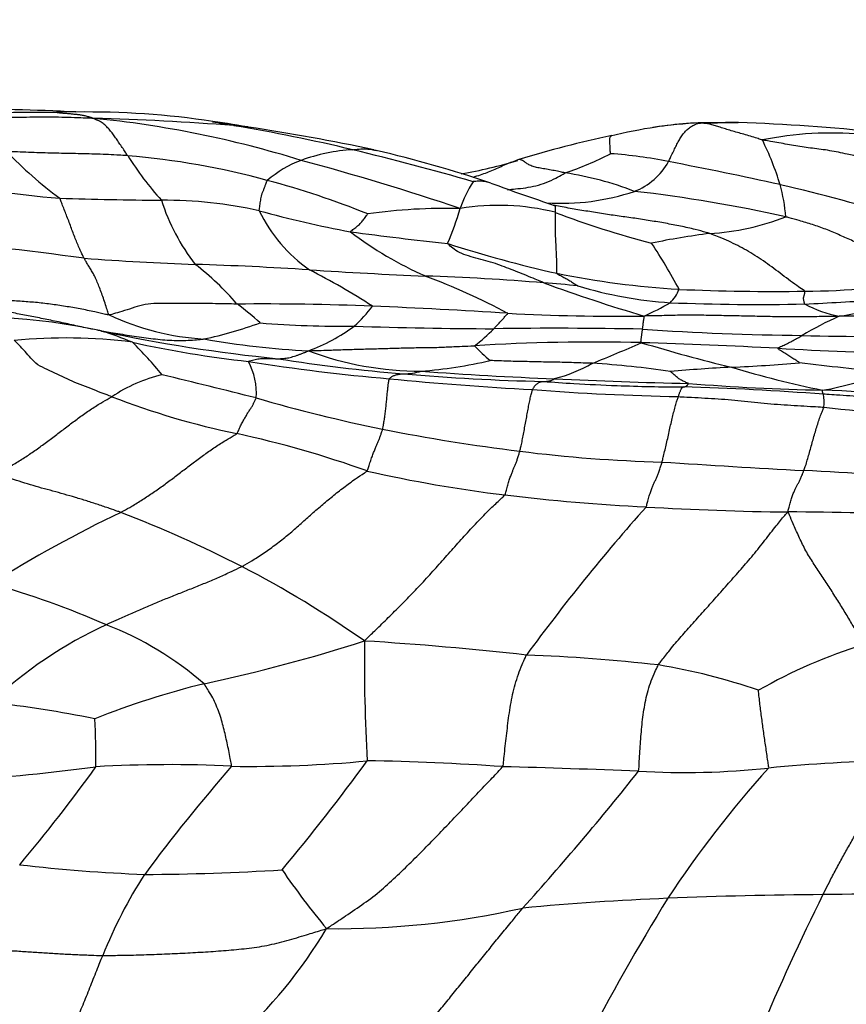
# Model space of a CAD drawing. Units: millimetres. Extents: x 0 to 835, y 0 to 1165.
# Drawn here: x 495 to 505, y 578 to 591 of the extents above; entities that cross this region are included whole.
import ezdxf
from ezdxf import colors
from ezdxf.entities.mleader import LeaderData, LeaderLine
from ezdxf.math import Vec2, Vec3

# ---------------------------------------------------------------- set-up
doc = ezdxf.new("R2010")
doc.units = ezdxf.units.MM
doc.layers.add('DV5_Défaut', color=7, linetype='Continuous')
doc.layers.add('Défaut', color=7, linetype='Continuous')

# ---------------------------------------------------------------- blocks, each defined once
blk = doc.blocks.new('_DOT')
at = {"color": 0}
blk.add_line((0, 0), (-1, 0), dxfattribs=at)
at = {"color": 0, "const_width": 0.333}
blk.add_lwpolyline([(-0.1665, 0, 1), (0.1665, 0, 1)], format="xyb", close=True, dxfattribs=at)
blk = doc.blocks.new('SE4')
at = {"layer": 'DV5_Défaut', "color": 7, "linetype": 'Continuous'}
for centre, radius, start, end in [((494.594, 568.58), 20.924, 86.7041, 90.8966), ((495.335, 567.857), 21.609, 89.4972, 93.1008), ((495.706, 587.096), 2.377, 88.0368, 94.3859), ((495.706, 587.096), 2.377, 87.7809, 88.0368), ((495.939, 578.929), 10.542, 81.4024, 90.7725), ((495.218, 556.517), 32.883, 85.5361, 88.6009), ((494.752, 576.425), 13.028, 72.7201, 84.4114), ((496.52, 582.422), 6.992, 79.6406, 81.843), ((496.448, 581.483), 7.941, 78.7049, 82.2734), ((494.209, 567.841), 21.753, 76.5485, 80.5602), ((494.244, 564.323), 25.234, 77.8994, 81.5301), ((503.893, 583.695), 5.646, 98.3611, 104.2557), ((503.859, 583.732), 5.606, 92.3323, 98.4646), ((503.746, 585.204), 4.132, 88.6207, 99.439), ((503.941, 574.905), 14.431, 89.3561, 91.2326), ((504.051, 584.246), 5.093, 89.3909, 92.3112), ((503.179, 563.266), 26.089, 84.0922, 87.9649), ((505.313, 575.902), 13.564, 101.8998, 106.9834), ((505.267, 584.85), 4.357, 84.9471, 101.4078), ((501.19, 587.519), 3.592, 16.8477, 26.4749), ((499.043, 592.988), 5.747, 224.2828, 233.1358), ((500.021, 591.184), 4.228, 212.3155, 221.8272), ((495.628, 579.212), 9.746, 74.7059, 85.1744), ((499.415, 586.661), 2.342, 93.5589, 109.8023), ((490.569, 553.161), 36.878, 73.9264, 76.3533), ((495.82, 573.138), 16.288, 71.4467, 76.7095), ((500.636, 592.555), 4.06, 288.6499, 297.3417), ((502.124, 583.437), 5.524, 78.4541, 86.0833), ((499.106, 587.564), 1.387, 110.4268, 130.8679), ((489.775, 556.01), 34.025, 71.4201, 74.9295), ((499.323, 595.829), 7.253, 280.3877, 286.1314), ((502.509, 589.244), 0.821, 290.8591, 331.2737), ((493.226, 536.914), 52.89, 77.5502, 79.0973), ((496.597, 600.703), 12.353, 257.4793, 265.3487), ((501.328, 584.691), 4.062, 68.7343, 81.4186), ((495.379, 578.039), 10.944, 68.1165, 75.0697), ((501.943, 587.826), 1.396, 146.451, 161.8429), ((510.544, 614.463), 27.586, 249.7631, 251.5138), ((499.762, 567.476), 21.638, 72.7503, 77.0052), ((502.643, 588.002), 2.062, 4.3132, 15.7092), ((497.522, 651.166), 62.805, 268.24219, 269.40542), ((501.889, 591.187), 2.86, 266.2408, 288.6063), ((500.753, 570.519), 18.074, 77.3881, 83.4905), ((496.902, 582.834), 5.531, 77.5081, 90.3273), ((499.394, 589.184), 2.654, 197.998, 217.7262), ((500.443, 581.199), 7.064, 88.5922, 98.0159), ((496.974, 589.309), 3.79, 336.8881, 343.9492), ((501.096, 585.364), 2.937, 75.9998, 99.3967), ((499.835, 589.07), 1.928, 205.6965, 234.8789), ((501.835, 601.787), 14.059, 254.5871, 259.3702), ((506.116, 599.631), 12.205, 249.3204, 255.2795), ((503.567, 591.056), 3.113, 273.2791, 291.3219), ((506.385, 641.725), 54.228, 262.4301, 263.7272), ((502.091, 591.727), 4.716, 232.8212, 246.0962), ((504.958, 578.391), 9.634, 97.2314, 101.6334), ((490.932, 552.2), 35.784, 82.0156, 85.5298), ((505.343, 603.052), 15.994, 252.2233, 257.2994), ((497.678, 584.252), 6.425, 27.807, 33.8199), ((498.992, 630.84), 43.313, 265.9099, 267.7542), ((496.105, 547.414), 40.164, 86.2588, 88.3028), ((495.217, 584.849), 3.416, 40.4193, 52.5401), ((494.626, 579.458), 9.02, 57.1633, 62.9666), ((502.941, 652.997), 65.64, 266.31866, 267.5896), ((497.165, 579.356), 8.604, 61.924, 69.4896), ((499.085, 555.46), 31.974, 85.3693, 88.0379), ((504.005, 598.156), 10.926, 258.5013, 266.6185), ((500.626, 573.468), 13.901, 83.9479, 85.7048), ((508.582, 606.133), 20.035, 249.8073, 253.5918), ((503.615, 592.382), 5.314, 253.336, 266.0633), ((504.86, 597.798), 10.573, 270.4279, 278.9634), ((502.937, 587.406), 0.451, 313.9195, 339.6588), ((504.512, 612.468), 25.246, 267.3854, 270.9689), ((498.124, 552.768), 34.297, 87.6705, 90.5103), ((495.91, 584.417), 3.264, 47.6268, 54.212), ((497.893, 588.296), 2.055, 312.7615, 322.2086), ((496.242, 508.092), 79.013, 86.39138, 87.62391), ((501.335, 590.444), 3.871, 294.2257, 299.663), ((504.365, 615.457), 28.398, 267.7498, 271.1508), ((503.253, 624.786), 37.759, 272.5536, 273.9343), ((505.686, 588.487), 1.608, 242.1854, 258.578), ((504.566, 591.866), 5.02, 279.1873, 287.0579), ((497.599, 589.89), 3.27, 244.9501, 266.5754), ((502.611, 614.15), 27.238, 267.0628, 270.6569), ((507.26, 582.685), 4.63, 114.1287, 120.5942), ((494.492, 579.224), 7.677, 77.7584, 96.6215), ((496.296, 591.838), 5.328, 281.9984, 289.8883), ((499.172, 600.689), 13.903, 265.6164, 270.4826), ((497.931, 588.62), 2.281, 290.1036, 306.5311), ((501.23, 642.89), 56.136, 268.0186, 269.8038), ((494.576, 581.847), 5.117, 67.8178, 72.4458), ((500.285, 606.096), 19.813, 257.8636, 264.3477), ((499.468, 588.289), 2.196, 307.2443, 315.6398), ((501.812, 531.671), 55.089, 88.8656, 90.8056), ((505.319, 622.843), 36.175, 266.1703, 269.3426), ((505.753, 616.033), 29.375, 268.3433, 271.801), ((495.674, 580.118), 6.521, 82.6549, 95.7042), ((499.465, 599.934), 13.673, 257.5105, 263.6878), ((493.153, 583.155), 4.798, 39.0618, 45.637), ((499.22, 596.84), 10.374, 259.9173, 267.209), ((502.298, 561.893), 24.694, 88.6353, 93.4866), ((502.036, 587.658), 1.668, 222.0035, 231.3277), ((496.391, 601.101), 15.908, 291.7025, 294.0985), ((500.436, 505.911), 80.706, 87.0432, 88.26046), ((509.78, 609.652), 24.08, 253.365, 256.1617), ((500.12, 590.218), 3.995, 249.4098, 270.1379), ((506.64, 621.58), 35.13, 266.6694, 269.4404), ((501.687, 609.418), 23.372, 260.8292, 265.1925), ((497.18, 585.938), 0.882, 356.7156, 27.495), ((501.461, 605.797), 19.668, 260.8486, 265.4662), ((499.663, 592.161), 5.956, 274.4905, 282.9069), ((501.275, 588.096), 2.036, 284.9572, 299.3638), ((501.626, 575.605), 10.736, 81.2801, 86.5407), ((502.923, 608.664), 22.42, 272.8053, 274.9837), ((508.464, 615.725), 29.614, 263.0304, 265.1682), ((497.352, 584.251), 1.985, 103.796, 123.7274), ((465.208, 455.282), 134.673, 75.88119, 76.39869), ((499.912, 586.933), 0.743, 269.5932, 287.0396), ((502.218, 612.197), 26.109, 264.9205, 268.7685), ((503.268, 626.943), 40.841, 265.5926, 267.9408), ((504.647, 572.026), 14.259, 92.5202, 95.61), ((508.022, 599.755), 14.065, 253.4681, 258.2523), ((504.46, 589.975), 4.052, 279.9339, 291.8802), ((503.665, 625.984), 40.05, 264.3576, 266.9361), ((503.508, 610.736), 24.711, 265.7048, 266.602), ((504.939, 649.656), 63.605, 267.17198, 268.68432), ((503.508, 610.736), 24.711, 266.602, 267.8549), ((503.508, 610.736), 24.711, 267.8549, 269.7874), ((505.831, 616.443), 30.466, 265.5707, 268.7351), ((503.979, 618.077), 32.179, 265.6266, 268.886), ((502.432, 550.011), 36.027, 85.6397, 88.4344), ((503.751, 550.784), 35.229, 84.5751, 87.7089), ((504.412, 585.825), 0.767, 356.0124, 8.1783), ((499.846, 595.199), 9.968, 248.8517, 258.2505), ((504.083, 606.807), 21.77, 253.9365, 258.2335), ((508.209, 611.665), 26.07, 263.322, 267.1024), ((495.135, 572.993), 12.732, 70.194, 77.8425), ((504.112, 607.942), 22.887, 258.7416, 263.105), ((503.644, 603.413), 18.336, 262.8589, 268.4476), ((512.663, 727.614), 142.847, 266.18057, 266.89509), ((503.294, 601.989), 17.447, 257.2671, 263.0302), ((501.652, 520.187), 64.873, 85.55995, 87.10719), ((504.222, 609.91), 25.421, 263.1207, 267.1243), ((503.436, 569.66), 16.397, 115.5589, 122.0312), ((490.407, 569.088), 16.478, 63.0361, 68.8178), ((521.707, 567.839), 25.104, 138.3573, 143.8042), ((505.183, 622.783), 38.328, 266.6557, 269.3167), ((504.73, 550.874), 33.584, 86.968, 90.0065), ((491.872, 572.153), 13.082, 54.786, 62.6657), ((491.475, 572.148), 11.87, 66.6464, 74.0374), ((498.434, 578.149), 5.39, 114.7204, 133.3748), ((494.649, 579.13), 4.204, 49.0155, 68.6413), ((492.847, 603.389), 21.572, 282.201, 287.7271), ((522.039, 582.617), 22.624, 179.4317, 183.2377), ((496.986, 543.082), 39.833, 83.5674, 86.5027), ((507.55, 576.64), 6.432, 106.9491, 119.7714), ((500.678, 561.246), 21.432, 83.5069, 87.9401), ((501.802, 574.777), 7.872, 71.0632, 80.4966), ((499.867, 572.267), 10.335, 103.7746, 111.7574), ((493.429, 569.38), 12.754, 78.2065, 84.1363), ((487.116, 581.357), 8.934, 359.4044, 3.2629), ((491.369, 618.135), 37.167, 274.6158, 277.2352), ((478.402, 594.034), 21.784, 320.0175, 324.1094), ((496.967, 565.422), 15.869, 87.1712, 93.3121), ((514.692, 566.541), 22.45, 138.9961, 143.4336), ((497.983, 596.723), 15.454, 269.1355, 275.448), ((478.465, 596.634), 25.968, 320.0894, 323.9137), ((498.978, 550.699), 30.644, 85.937, 89.1167), ((498.386, 472.095), 109.205, 87.65604, 88.55), ((503.423, 591.316), 10.123, 266.7661, 276.0066), ((514.629, 572.099), 13.663, 137.9586, 146.6202), ((506.393, 561.753), 19.589, 90.8505, 95.5976), ((475.772, 602.622), 34.523, 317.9398, 321.6664), ((497.459, 600.451), 20.551, 263.39, 267.7739), ((501.515, 576.762), 5.789, 146.9904, 158.3361), ((496.506, 610.43), 30.515, 270.2911, 273.5273), ((506.398, 585.454), 9.709, 214.3644, 219.8234), ((505.494, 524.681), 54.982, 90.3443, 92.3703), ((534.143, 565.323), 32.332, 153.6736, 157.0499), ((505.592, 551.483), 28.183, 86.9174, 90.8711), ((504.67, 544.397), 35.249, 92.3568, 95.3176), ((524.125, 566.611), 24.62, 148.1127, 153.0839), ((499.069, 589.864), 10.629, 269.3089, 282.6829), ((493.651, 582.4), 6.164, 312.1644, 329.1155)]:
    blk.add_arc(centre, radius, start, end, dxfattribs=at)
for points, knots in [([(496.021, 589.39), (496.004, 589.391), (495.952, 589.393), (495.847, 589.397), (495.701, 589.401), (495.543, 589.406), (495.383, 589.407), (495.22, 589.404), (495.057, 589.403), (494.894, 589.404), (494.732, 589.409), (494.57, 589.42), (494.423, 589.433), (494.315, 589.444), (494.261, 589.45), (494.248, 589.451)], [0, 0, 0, 0, 0.022727, 0.090909, 0.181818, 0.272727, 0.363636, 0.454545, 0.545455, 0.636364, 0.727273, 0.818182, 0.909091, 0.977273, 1, 1, 1, 1]), ([(496.021, 589.39), (496.014, 589.392), (496, 589.397), (495.969, 589.407), (495.927, 589.419), (495.881, 589.429), (495.835, 589.435), (495.79, 589.44), (495.743, 589.445), (495.697, 589.449), (495.65, 589.453), (495.607, 589.457), (495.568, 589.461), (495.54, 589.464), (495.526, 589.465), (495.524, 589.465)], [0, 0, 0, 0, 0.022727, 0.090909, 0.181818, 0.272727, 0.363636, 0.454545, 0.545455, 0.636364, 0.727273, 0.818182, 0.909091, 0.977273, 1, 1, 1, 1]), ([(496.447, 588.924), (496.444, 588.929), (496.431, 588.949), (496.406, 588.988), (496.37, 589.04), (496.333, 589.095), (496.297, 589.148), (496.261, 589.199), (496.224, 589.244), (496.187, 589.285), (496.151, 589.322), (496.108, 589.349), (496.066, 589.369), (496.036, 589.382), (496.021, 589.389), (496.021, 589.39)], [0, 0, 0, 0, 0.022727, 0.090909, 0.181818, 0.272727, 0.363636, 0.454545, 0.545455, 0.636364, 0.727273, 0.818182, 0.909091, 0.977273, 1, 1, 1, 1]), ([(497.96, 589.282), (497.956, 589.283), (497.909, 589.291), (497.849, 589.296), (497.793, 589.299), (497.777, 589.3)], [0, 0, 0, 0, 0.082061, 0.770515, 1, 1, 1, 1]), ([(503.229, 588.849), (503.232, 588.854), (503.242, 588.876), (503.262, 588.919), (503.291, 588.977), (503.321, 589.039), (503.349, 589.096), (503.38, 589.149), (503.414, 589.199), (503.45, 589.241), (503.49, 589.274), (503.533, 589.302), (503.575, 589.321), (503.606, 589.329), (503.621, 589.332), (503.631, 589.333)], [0, 0, 0, 0, 0.022727, 0.090909, 0.181818, 0.272727, 0.363636, 0.454545, 0.545455, 0.636364, 0.727273, 0.818182, 0.909091, 0.977273, 1, 1, 1, 1]), ([(503.631, 589.333), (503.638, 589.334), (503.679, 589.336), (503.751, 589.338), (503.813, 589.336), (503.845, 589.335)], [0, 0, 0, 0, 0.138698, 0.554793, 1, 1, 1, 1]), ([(504.405, 589.12), (504.397, 589.122), (504.369, 589.132), (504.313, 589.15), (504.237, 589.173), (504.154, 589.198), (504.071, 589.22), (503.996, 589.242), (503.925, 589.264), (503.859, 589.284), (503.803, 589.304), (503.745, 589.319), (503.693, 589.327), (503.655, 589.331), (503.636, 589.333), (503.631, 589.333)], [0, 0, 0, 0, 0.022727, 0.090909, 0.181818, 0.272727, 0.363636, 0.454545, 0.545455, 0.636364, 0.727273, 0.818182, 0.909091, 0.977273, 1, 1, 1, 1]), ([(502.501, 588.948), (502.501, 588.949), (502.5, 588.96), (502.498, 588.981), (502.497, 589.009), (502.496, 589.039), (502.495, 589.066), (502.493, 589.091), (502.493, 589.113), (502.494, 589.134), (502.496, 589.151), (502.5, 589.161), (502.502, 589.165), (502.503, 589.166)], [0, 0, 0, 0, 0.0269033, 0.1076131, 0.2152261, 0.3228392, 0.4304523, 0.5380653, 0.6456784, 0.7532914, 0.8609045, 0.9685176, 1, 1, 1, 1]), ([(502.503, 589.166), (502.504, 589.168), (502.507, 589.171), (502.511, 589.173), (502.513, 589.174), (502.516, 589.174)], [0, 0, 0, 0, 0.414331, 0.853583, 1, 1, 1, 1]), ([(499.27, 588.998), (499.279, 588.999), (499.322, 589.005), (499.408, 589.012), (499.496, 589.005), (499.55, 588.993), (499.564, 588.99)], [0, 0, 0, 0, 0.106792, 0.427169, 0.854337, 1, 1, 1, 1]), ([(505.581, 588.919), (505.571, 588.92), (505.535, 588.928), (505.461, 588.944), (505.359, 588.966), (505.249, 588.987), (505.141, 589.003), (505.034, 589.016), (504.929, 589.029), (504.824, 589.045), (504.719, 589.065), (504.614, 589.083), (504.517, 589.102), (504.448, 589.113), (504.413, 589.118), (504.405, 589.12)], [0, 0, 0, 0, 0.022727, 0.090909, 0.181818, 0.272727, 0.363636, 0.454545, 0.545455, 0.636364, 0.727273, 0.818182, 0.909091, 0.977273, 1, 1, 1, 1]), ([(496.447, 588.924), (496.436, 588.925), (496.39, 588.927), (496.299, 588.932), (496.173, 588.939), (496.035, 588.943), (495.896, 588.947), (495.758, 588.95), (495.619, 588.952), (495.481, 588.956), (495.343, 588.96), (495.204, 588.964), (495.078, 588.97), (494.986, 588.973), (494.94, 588.975), (494.929, 588.976)], [0, 0, 0, 0, 0.022727, 0.090909, 0.181818, 0.272727, 0.363636, 0.454545, 0.545455, 0.636364, 0.727273, 0.818182, 0.909091, 0.977273, 1, 1, 1, 1]), ([(501.351, 588.874), (501.337, 588.87), (501.283, 588.85), (501.175, 588.807), (501.03, 588.741), (500.892, 588.686), (500.806, 588.66), (500.775, 588.652)], [0, 0, 0, 0, 0.070205, 0.28082, 0.561641, 0.842461, 1, 1, 1, 1]), ([(501.934, 588.707), (501.928, 588.709), (501.902, 588.714), (501.849, 588.725), (501.777, 588.74), (501.7, 588.754), (501.621, 588.765), (501.558, 588.78), (501.502, 588.798), (501.455, 588.821), (501.426, 588.847), (501.397, 588.864), (501.374, 588.874), (501.359, 588.875), (501.353, 588.875), (501.351, 588.874)], [0, 0, 0, 0, 0.022727, 0.090909, 0.181818, 0.272727, 0.363636, 0.454545, 0.545455, 0.636364, 0.727273, 0.818182, 0.909091, 0.977273, 1, 1, 1, 1]), ([(501.21, 588.497), (501.242, 588.5), (501.319, 588.508), (501.438, 588.521), (501.567, 588.544), (501.694, 588.585), (501.807, 588.636), (501.886, 588.68), (501.926, 588.703), (501.934, 588.707)], [0, 0, 0, 0, 0.132723, 0.306179, 0.479634, 0.653089, 0.826545, 0.956636, 1, 1, 1, 1]), ([(498.098, 588.234), (498.097, 588.238), (498.098, 588.248), (498.102, 588.269), (498.106, 588.299), (498.111, 588.332), (498.116, 588.366), (498.12, 588.4), (498.129, 588.435), (498.143, 588.47), (498.157, 588.505), (498.17, 588.541), (498.183, 588.574), (498.192, 588.599), (498.196, 588.611), (498.198, 588.613)], [0, 0, 0, 0, 0.022727, 0.090909, 0.181818, 0.272727, 0.363636, 0.454545, 0.545455, 0.636364, 0.727273, 0.818182, 0.909091, 0.977273, 1, 1, 1, 1]), ([(501.002, 588.58), (500.982, 588.586), (500.937, 588.599), (500.868, 588.606), (500.812, 588.601), (500.784, 588.598), (500.779, 588.598)], [0, 0, 0, 0, 0.286728, 0.643364, 0.910841, 1, 1, 1, 1]), ([(495.903, 587.638), (495.901, 587.642), (495.891, 587.66), (495.872, 587.697), (495.847, 587.753), (495.819, 587.818), (495.791, 587.886), (495.763, 587.957), (495.736, 588.031), (495.708, 588.106), (495.68, 588.179), (495.653, 588.247), (495.628, 588.31), (495.609, 588.359), (495.6, 588.385), (495.595, 588.391)], [0, 0, 0, 0, 0.022727, 0.090909, 0.181818, 0.272727, 0.363636, 0.454545, 0.545455, 0.636364, 0.727273, 0.818182, 0.909091, 0.977273, 1, 1, 1, 1]), ([(503.745, 587.949), (503.731, 587.953), (503.671, 587.97), (503.55, 588.003), (503.381, 588.041), (503.192, 588.076), (502.999, 588.109), (502.805, 588.139), (502.61, 588.165), (502.413, 588.194), (502.216, 588.226), (502.019, 588.258), (501.877, 588.285), (501.8, 588.301), (501.788, 588.303)], [0, 0, 0, 0, 0.024558, 0.098232, 0.196464, 0.294696, 0.392928, 0.49116, 0.589391, 0.687623, 0.785855, 0.884087, 0.982319, 1, 1, 1, 1]), ([(501.797, 588.3), (501.798, 588.3), (501.801, 588.3), (501.806, 588.297), (501.809, 588.285), (501.81, 588.262), (501.808, 588.233), (501.807, 588.217), (501.806, 588.213)], [0, 0, 0, 0, 0.046859, 0.285144, 0.523429, 0.761715, 0.940429, 1, 1, 1, 1]), ([(499.241, 587.969), (499.239, 587.972), (499.247, 587.977), (499.263, 587.989), (499.284, 588.005), (499.307, 588.023), (499.33, 588.042), (499.353, 588.062), (499.374, 588.083), (499.39, 588.105), (499.408, 588.126), (499.425, 588.149), (499.441, 588.17), (499.453, 588.186), (499.457, 588.193), (499.458, 588.194)], [0, 0, 0, 0, 0.022727, 0.090909, 0.181818, 0.272727, 0.363636, 0.454545, 0.545455, 0.636364, 0.727273, 0.818182, 0.909091, 0.977273, 1, 1, 1, 1]), ([(501.806, 588.213), (501.806, 588.209), (501.807, 588.192), (501.807, 588.157), (501.806, 588.098), (501.807, 588.025), (501.808, 587.949), (501.811, 587.872), (501.815, 587.796), (501.819, 587.721), (501.822, 587.649), (501.825, 587.58), (501.825, 587.517), (501.825, 587.474), (501.825, 587.453), (501.827, 587.449)], [0, 0, 0, 0, 0.022727, 0.090909, 0.181818, 0.272727, 0.363636, 0.454545, 0.545455, 0.636364, 0.727273, 0.818182, 0.909091, 0.977273, 1, 1, 1, 1]), ([(506.507, 587.355), (506.494, 587.363), (506.438, 587.391), (506.326, 587.447), (506.171, 587.527), (506.005, 587.616), (505.843, 587.703), (505.682, 587.787), (505.521, 587.864), (505.362, 587.934), (505.202, 588.002), (505.037, 588.061), (504.881, 588.106), (504.769, 588.138), (504.713, 588.153), (504.699, 588.157)], [0, 0, 0, 0, 0.022727, 0.090909, 0.181818, 0.272727, 0.363636, 0.454545, 0.545455, 0.636364, 0.727273, 0.818182, 0.909091, 0.977273, 1, 1, 1, 1]), ([(504.939, 587.226), (504.934, 587.23), (504.899, 587.253), (504.829, 587.3), (504.733, 587.371), (504.628, 587.451), (504.523, 587.53), (504.418, 587.605), (504.313, 587.674), (504.206, 587.738), (504.097, 587.797), (503.984, 587.853), (503.876, 587.899), (503.796, 587.93), (503.756, 587.945), (503.745, 587.949)], [0, 0, 0, 0, 0.022727, 0.090909, 0.181818, 0.272727, 0.363636, 0.454545, 0.545455, 0.636364, 0.727273, 0.818182, 0.909091, 0.977273, 1, 1, 1, 1]), ([(501.667, 587.33), (501.657, 587.333), (501.621, 587.349), (501.548, 587.379), (501.448, 587.421), (501.338, 587.466), (501.227, 587.508), (501.117, 587.551), (501, 587.59), (500.876, 587.622), (500.754, 587.658), (500.63, 587.692), (500.546, 587.746), (500.492, 587.792), (500.463, 587.816), (500.46, 587.821)], [0, 0, 0, 0, 0.022727, 0.090909, 0.181818, 0.272727, 0.363636, 0.454545, 0.545455, 0.636364, 0.727273, 0.818182, 0.909091, 0.977273, 1, 1, 1, 1]), ([(496.215, 586.928), (496.209, 586.934), (496.2, 586.963), (496.182, 587.02), (496.157, 587.098), (496.13, 587.177), (496.102, 587.252), (496.074, 587.324), (496.046, 587.389), (496.018, 587.444), (495.989, 587.494), (495.96, 587.538), (495.934, 587.581), (495.915, 587.616), (495.905, 587.633), (495.903, 587.638)], [0, 0, 0, 0, 0.022727, 0.090909, 0.181818, 0.272727, 0.363636, 0.454545, 0.545455, 0.636364, 0.727273, 0.818182, 0.909091, 0.977273, 1, 1, 1, 1]), ([(501.827, 587.449), (501.828, 587.446), (501.835, 587.442), (501.853, 587.433), (501.877, 587.42), (501.903, 587.405), (501.929, 587.392), (501.956, 587.379), (501.981, 587.364), (502.003, 587.349), (502.026, 587.334), (502.048, 587.319), (502.069, 587.306), (502.084, 587.296), (502.091, 587.291), (502.091, 587.291)], [0, 0, 0, 0, 0.022727, 0.090909, 0.181818, 0.272727, 0.363636, 0.454545, 0.545455, 0.636364, 0.727273, 0.818182, 0.909091, 0.977273, 1, 1, 1, 1]), ([(507.628, 587.293), (507.612, 587.282), (507.558, 587.245), (507.451, 587.173), (507.303, 587.09), (507.115, 587.027), (506.899, 586.995), (506.683, 586.965), (506.465, 586.946), (506.247, 586.932), (506.028, 586.923), (505.808, 586.919), (505.607, 586.914), (505.461, 586.911), (505.388, 586.91), (505.368, 586.91)], [0, 0, 0, 0, 0.022727, 0.090909, 0.181818, 0.272727, 0.363636, 0.454545, 0.545455, 0.636364, 0.727273, 0.818182, 0.909091, 0.977273, 1, 1, 1, 1]), ([(496.215, 586.928), (496.201, 586.928), (496.14, 586.942), (496.02, 586.969), (495.852, 587.004), (495.667, 587.035), (495.48, 587.063), (495.292, 587.085), (495.102, 587.098), (494.911, 587.111), (494.721, 587.124), (494.53, 587.138), (494.356, 587.155), (494.229, 587.169), (494.166, 587.176), (494.144, 587.177)], [0, 0, 0, 0, 0.022727, 0.090909, 0.181818, 0.272727, 0.363636, 0.454545, 0.545455, 0.636364, 0.727273, 0.818182, 0.909091, 0.977273, 1, 1, 1, 1]), ([(496.119, 586.726), (496.101, 586.73), (496.034, 586.743), (495.903, 586.769), (495.723, 586.809), (495.53, 586.851), (495.34, 586.89), (495.154, 586.925), (494.972, 586.961), (494.795, 586.999), (494.622, 587.037), (494.458, 587.07), (494.314, 587.115), (494.21, 587.153), (494.159, 587.172), (494.144, 587.177)], [0, 0, 0, 0, 0.022727, 0.090909, 0.181818, 0.272727, 0.363636, 0.454545, 0.545455, 0.636364, 0.727273, 0.818182, 0.909091, 0.977273, 1, 1, 1, 1]), ([(504.936, 587.064), (504.935, 587.065), (504.934, 587.07), (504.933, 587.078), (504.93, 587.09), (504.927, 587.104), (504.924, 587.118), (504.92, 587.131), (504.921, 587.145), (504.926, 587.159), (504.93, 587.173), (504.934, 587.189), (504.938, 587.206), (504.941, 587.217), (504.942, 587.223), (504.939, 587.226)], [0, 0, 0, 0, 0.022727, 0.090909, 0.181818, 0.272727, 0.363636, 0.454545, 0.545455, 0.636364, 0.727273, 0.818182, 0.909091, 0.977273, 1, 1, 1, 1]), ([(497.818, 587.064), (497.805, 587.064), (497.754, 587.065), (497.651, 587.067), (497.51, 587.069), (497.356, 587.072), (497.202, 587.073), (497.048, 587.072), (496.894, 587.071), (496.737, 587.073), (496.599, 587.046), (496.473, 587.001), (496.355, 586.964), (496.269, 586.94), (496.227, 586.928), (496.215, 586.928)], [0, 0, 0, 0, 0.022727, 0.090909, 0.181818, 0.272727, 0.363636, 0.454545, 0.545455, 0.636364, 0.727273, 0.818182, 0.909091, 0.977273, 1, 1, 1, 1]), ([(501.037, 586.754), (501.039, 586.756), (501.044, 586.762), (501.056, 586.774), (501.071, 586.79), (501.088, 586.808), (501.104, 586.826), (501.121, 586.844), (501.137, 586.862), (501.154, 586.879), (501.17, 586.897), (501.186, 586.915), (501.201, 586.93), (501.212, 586.941), (501.217, 586.946), (501.215, 586.948)], [0, 0, 0, 0, 0.022727, 0.090909, 0.181818, 0.272727, 0.363636, 0.454545, 0.545455, 0.636364, 0.727273, 0.818182, 0.909091, 0.977273, 1, 1, 1, 1]), ([(502.903, 586.749), (502.903, 586.75), (502.904, 586.755), (502.905, 586.766), (502.907, 586.781), (502.909, 586.796), (502.911, 586.812), (502.913, 586.827), (502.915, 586.842), (502.917, 586.856), (502.92, 586.871), (502.922, 586.886), (502.924, 586.899), (502.925, 586.908), (502.923, 586.912), (502.923, 586.914)], [0, 0, 0, 0, 0.022727, 0.090909, 0.181818, 0.272727, 0.363636, 0.454545, 0.545455, 0.636364, 0.727273, 0.818182, 0.909091, 0.977273, 1, 1, 1, 1]), ([(505.368, 586.91), (505.347, 586.91), (505.273, 586.908), (505.125, 586.906), (504.921, 586.904), (504.699, 586.903), (504.477, 586.906), (504.255, 586.912), (504.033, 586.916), (503.811, 586.92), (503.589, 586.925), (503.368, 586.924), (503.165, 586.918), (503.017, 586.915), (502.943, 586.914), (502.923, 586.914)], [0, 0, 0, 0, 0.022727, 0.090909, 0.181818, 0.272727, 0.363636, 0.454545, 0.545455, 0.636364, 0.727273, 0.818182, 0.909091, 0.977273, 1, 1, 1, 1]), ([(496.119, 586.726), (496.129, 586.725), (496.167, 586.719), (496.246, 586.707), (496.353, 586.689), (496.471, 586.671), (496.59, 586.654), (496.708, 586.637), (496.826, 586.622), (496.943, 586.611), (497.06, 586.607), (497.176, 586.608), (497.281, 586.614), (497.357, 586.621), (497.395, 586.625), (497.404, 586.626)], [0, 0, 0, 0, 0.022727, 0.090909, 0.181818, 0.272727, 0.363636, 0.454545, 0.545455, 0.636364, 0.727273, 0.818182, 0.909091, 0.977273, 1, 1, 1, 1]), ([(502.886, 586.58), (502.886, 586.582), (502.884, 586.587), (502.883, 586.596), (502.885, 586.61), (502.887, 586.625), (502.889, 586.64), (502.891, 586.655), (502.893, 586.671), (502.895, 586.686), (502.897, 586.702), (502.899, 586.717), (502.901, 586.732), (502.902, 586.742), (502.903, 586.747), (502.903, 586.749)], [0, 0, 0, 0, 0.022727, 0.090909, 0.181818, 0.272727, 0.363636, 0.454545, 0.545455, 0.636364, 0.727273, 0.818182, 0.909091, 0.977273, 1, 1, 1, 1]), ([(504.6, 586.51), (504.6, 586.511), (504.607, 586.516), (504.622, 586.526), (504.649, 586.537), (504.677, 586.55), (504.706, 586.563), (504.734, 586.577), (504.763, 586.592), (504.791, 586.607), (504.819, 586.623), (504.847, 586.638), (504.873, 586.653), (504.892, 586.664), (504.901, 586.669), (504.904, 586.67)], [0, 0, 0, 0, 0.022727, 0.090909, 0.181818, 0.272727, 0.363636, 0.454545, 0.545455, 0.636364, 0.727273, 0.818182, 0.909091, 0.977273, 1, 1, 1, 1]), ([(496.25, 585.902), (496.239, 585.906), (496.194, 585.923), (496.106, 585.957), (495.984, 586.004), (495.85, 586.054), (495.72, 586.11), (495.596, 586.17), (495.472, 586.228), (495.343, 586.283), (495.251, 586.361), (495.18, 586.451), (495.11, 586.524), (495.06, 586.576), (495.035, 586.602), (495.026, 586.607)], [0, 0, 0, 0, 0.022727, 0.090909, 0.181818, 0.272727, 0.363636, 0.454545, 0.545455, 0.636364, 0.727273, 0.818182, 0.909091, 0.977273, 1, 1, 1, 1]), ([(498.715, 586.478), (498.735, 586.479), (498.798, 586.481), (498.924, 586.485), (499.097, 586.491), (499.286, 586.497), (499.475, 586.502), (499.664, 586.507), (499.853, 586.513), (500.041, 586.518), (500.23, 586.518), (500.419, 586.524), (500.592, 586.533), (500.718, 586.538), (500.781, 586.541), (500.797, 586.541)], [0, 0, 0, 0, 0.022727, 0.090909, 0.181818, 0.272727, 0.363636, 0.454545, 0.545455, 0.636364, 0.727273, 0.818182, 0.909091, 0.977273, 1, 1, 1, 1]), ([(498.333, 586.379), (498.336, 586.379), (498.347, 586.379), (498.37, 586.38), (498.4, 586.382), (498.434, 586.385), (498.469, 586.391), (498.503, 586.4), (498.538, 586.41), (498.572, 586.422), (498.607, 586.434), (498.642, 586.448), (498.674, 586.461), (498.697, 586.471), (498.708, 586.476), (498.715, 586.478)], [0, 0, 0, 0, 0.022727, 0.090909, 0.181818, 0.272727, 0.363636, 0.454545, 0.545455, 0.636364, 0.727273, 0.818182, 0.909091, 0.977273, 1, 1, 1, 1]), ([(504.871, 586.329), (504.871, 586.33), (504.862, 586.335), (504.846, 586.345), (504.824, 586.36), (504.8, 586.375), (504.776, 586.391), (504.752, 586.407), (504.727, 586.424), (504.699, 586.439), (504.672, 586.456), (504.645, 586.474), (504.619, 586.49), (504.605, 586.502), (504.599, 586.508), (504.6, 586.51)], [0, 0, 0, 0, 0.022727, 0.090909, 0.181818, 0.272727, 0.363636, 0.454545, 0.545455, 0.636364, 0.727273, 0.818182, 0.909091, 0.977273, 1, 1, 1, 1]), ([(497.962, 586.345), (497.962, 586.346), (497.974, 586.35), (497.997, 586.358), (498.029, 586.366), (498.064, 586.374), (498.098, 586.379), (498.132, 586.381), (498.165, 586.382), (498.199, 586.382), (498.232, 586.381), (498.266, 586.38), (498.297, 586.379), (498.319, 586.379), (498.331, 586.379), (498.333, 586.379)], [0, 0, 0, 0, 0.022727, 0.090909, 0.181818, 0.272727, 0.363636, 0.454545, 0.545455, 0.636364, 0.727273, 0.818182, 0.909091, 0.977273, 1, 1, 1, 1]), ([(502.274, 586.321), (502.264, 586.322), (502.225, 586.323), (502.148, 586.325), (502.041, 586.329), (501.924, 586.332), (501.807, 586.335), (501.691, 586.337), (501.574, 586.339), (501.457, 586.342), (501.341, 586.344), (501.224, 586.347), (501.117, 586.351), (501.039, 586.354), (501.001, 586.355), (500.994, 586.355)], [0, 0, 0, 0, 0.022727, 0.090909, 0.181818, 0.272727, 0.363636, 0.454545, 0.545455, 0.636364, 0.727273, 0.818182, 0.909091, 0.977273, 1, 1, 1, 1]), ([(499.728, 586.128), (499.729, 586.13), (499.734, 586.134), (499.745, 586.143), (499.76, 586.155), (499.776, 586.164), (499.792, 586.17), (499.808, 586.176), (499.824, 586.18), (499.841, 586.183), (499.857, 586.186), (499.874, 586.188), (499.889, 586.189), (499.9, 586.19), (499.905, 586.19), (499.907, 586.19)], [0, 0, 0, 0, 0.022727, 0.090909, 0.181818, 0.272727, 0.363636, 0.454545, 0.545455, 0.636364, 0.727273, 0.818182, 0.909091, 0.977273, 1, 1, 1, 1]), ([(503.479, 586.068), (503.478, 586.069), (503.471, 586.072), (503.456, 586.079), (503.436, 586.087), (503.414, 586.098), (503.392, 586.109), (503.369, 586.12), (503.349, 586.135), (503.33, 586.152), (503.31, 586.168), (503.291, 586.184), (503.274, 586.2), (503.261, 586.211), (503.254, 586.216), (503.253, 586.217)], [0, 0, 0, 0, 0.022727, 0.090909, 0.181818, 0.272727, 0.363636, 0.454545, 0.545455, 0.636364, 0.727273, 0.818182, 0.909091, 0.977273, 1, 1, 1, 1]), ([(499.644, 585.495), (499.645, 585.499), (499.648, 585.515), (499.655, 585.549), (499.664, 585.601), (499.674, 585.663), (499.682, 585.729), (499.689, 585.796), (499.696, 585.864), (499.701, 585.93), (499.708, 585.991), (499.714, 586.047), (499.72, 586.089), (499.724, 586.114), (499.727, 586.126), (499.728, 586.128)], [0, 0, 0, 0, 0.022727, 0.090909, 0.181818, 0.272727, 0.363636, 0.454545, 0.545455, 0.636364, 0.727273, 0.818182, 0.909091, 0.977273, 1, 1, 1, 1]), ([(501.525, 585.991), (501.526, 585.994), (501.53, 586.001), (501.538, 586.015), (501.549, 586.035), (501.561, 586.05), (501.574, 586.06), (501.586, 586.07), (501.598, 586.077), (501.61, 586.084), (501.622, 586.088), (501.634, 586.091), (501.645, 586.093), (501.652, 586.093), (501.656, 586.094), (501.657, 586.094)], [0, 0, 0, 0, 0.022727, 0.090909, 0.181818, 0.272727, 0.363636, 0.454545, 0.545455, 0.636364, 0.727273, 0.818182, 0.909091, 0.977273, 1, 1, 1, 1]), ([(501.657, 586.094), (501.658, 586.094), (501.663, 586.094), (501.671, 586.095), (501.683, 586.095), (501.696, 586.095), (501.709, 586.096), (501.721, 586.097), (501.734, 586.1), (501.747, 586.103), (501.76, 586.107), (501.773, 586.113), (501.785, 586.119), (501.794, 586.125), (501.799, 586.128), (501.801, 586.129)], [0, 0, 0, 0, 0.022727, 0.090909, 0.181818, 0.272727, 0.363636, 0.454545, 0.545455, 0.636364, 0.727273, 0.818182, 0.909091, 0.977273, 1, 1, 1, 1]), ([(503.416, 586.025), (503.417, 586.025), (503.419, 586.025), (503.422, 586.026), (503.428, 586.027), (503.433, 586.028), (503.439, 586.03), (503.445, 586.032), (503.451, 586.035), (503.456, 586.038), (503.462, 586.044), (503.468, 586.05), (503.473, 586.058), (503.477, 586.064), (503.479, 586.067), (503.479, 586.068)], [0, 0, 0, 0, 0.022727, 0.090909, 0.181818, 0.272727, 0.363636, 0.454545, 0.545455, 0.636364, 0.727273, 0.818182, 0.909091, 0.977273, 1, 1, 1, 1]), ([(501.365, 585.22), (501.366, 585.225), (501.371, 585.246), (501.382, 585.29), (501.396, 585.356), (501.411, 585.432), (501.425, 585.511), (501.44, 585.592), (501.454, 585.67), (501.468, 585.747), (501.482, 585.819), (501.496, 585.886), (501.509, 585.941), (501.519, 585.973), (501.523, 585.988), (501.525, 585.991)], [0, 0, 0, 0, 0.022727, 0.090909, 0.181818, 0.272727, 0.363636, 0.454545, 0.545455, 0.636364, 0.727273, 0.818182, 0.909091, 0.977273, 1, 1, 1, 1]), ([(503.353, 585.904), (503.354, 585.906), (503.356, 585.914), (503.36, 585.929), (503.365, 585.944), (503.371, 585.96), (503.377, 585.974), (503.383, 585.988), (503.389, 586), (503.394, 586.012), (503.4, 586.018), (503.405, 586.021), (503.41, 586.023), (503.414, 586.024), (503.416, 586.025), (503.416, 586.025)], [0, 0, 0, 0, 0.022727, 0.090909, 0.181818, 0.272727, 0.363636, 0.454545, 0.545455, 0.636364, 0.727273, 0.818182, 0.909091, 0.977273, 1, 1, 1, 1]), ([(505.171, 585.934), (505.171, 585.934), (505.171, 585.935), (505.17, 585.937), (505.169, 585.938), (505.168, 585.94), (505.166, 585.941), (505.165, 585.942), (505.164, 585.944), (505.163, 585.948), (505.162, 585.953), (505.161, 585.962), (505.16, 585.971), (505.16, 585.979), (505.159, 585.983), (505.159, 585.984)], [0, 0, 0, 0, 0.022727, 0.090909, 0.181818, 0.272727, 0.363636, 0.454545, 0.545455, 0.636364, 0.727273, 0.818182, 0.909091, 0.977273, 1, 1, 1, 1]), ([(506.997, 585.808), (506.983, 585.809), (506.928, 585.813), (506.817, 585.822), (506.665, 585.833), (506.499, 585.845), (506.333, 585.853), (506.167, 585.864), (506.001, 585.876), (505.835, 585.89), (505.669, 585.901), (505.503, 585.912), (505.351, 585.922), (505.24, 585.93), (505.185, 585.933), (505.171, 585.934)], [0, 0, 0, 0, 0.022727, 0.090909, 0.181818, 0.272727, 0.363636, 0.454545, 0.545455, 0.636364, 0.727273, 0.818182, 0.909091, 0.977273, 1, 1, 1, 1]), ([(494.806, 584.932), (494.817, 584.938), (494.861, 584.963), (494.949, 585.014), (495.07, 585.086), (495.203, 585.171), (495.333, 585.261), (495.462, 585.356), (495.59, 585.453), (495.717, 585.55), (495.844, 585.646), (495.975, 585.739), (496.099, 585.818), (496.193, 585.87), (496.24, 585.896), (496.25, 585.902)], [0, 0, 0, 0, 0.022727, 0.090909, 0.181818, 0.272727, 0.363636, 0.454545, 0.545455, 0.636364, 0.727273, 0.818182, 0.909091, 0.977273, 1, 1, 1, 1]), ([(497.816, 585.439), (497.822, 585.444), (497.83, 585.463), (497.847, 585.501), (497.87, 585.551), (497.897, 585.601), (497.924, 585.646), (497.948, 585.689), (497.972, 585.728), (497.998, 585.762), (498.016, 585.796), (498.031, 585.828), (498.044, 585.855), (498.054, 585.875), (498.059, 585.885), (498.06, 585.887)], [0, 0, 0, 0, 0.022727, 0.090909, 0.181818, 0.272727, 0.363636, 0.454545, 0.545455, 0.636364, 0.727273, 0.818182, 0.909091, 0.977273, 1, 1, 1, 1]), ([(503.147, 585.084), (503.149, 585.09), (503.155, 585.114), (503.168, 585.163), (503.185, 585.235), (503.204, 585.317), (503.223, 585.401), (503.242, 585.486), (503.26, 585.569), (503.279, 585.648), (503.298, 585.723), (503.316, 585.792), (503.333, 585.847), (503.346, 585.882), (503.352, 585.9), (503.353, 585.904)], [0, 0, 0, 0, 0.022727, 0.090909, 0.181818, 0.272727, 0.363636, 0.454545, 0.545455, 0.636364, 0.727273, 0.818182, 0.909091, 0.977273, 1, 1, 1, 1]), ([(503.353, 585.904), (503.367, 585.903), (503.422, 585.9), (503.533, 585.895), (503.685, 585.886), (503.852, 585.877), (504.017, 585.864), (504.182, 585.849), (504.347, 585.832), (504.512, 585.814), (504.678, 585.801), (504.844, 585.792), (504.997, 585.782), (505.108, 585.776), (505.163, 585.773), (505.177, 585.771)], [0, 0, 0, 0, 0.022727, 0.090909, 0.181818, 0.272727, 0.363636, 0.454545, 0.545455, 0.636364, 0.727273, 0.818182, 0.909091, 0.977273, 1, 1, 1, 1]), ([(504.926, 584.977), (504.927, 584.982), (504.935, 585.002), (504.949, 585.042), (504.969, 585.108), (504.99, 585.183), (505.013, 585.263), (505.035, 585.344), (505.058, 585.424), (505.082, 585.504), (505.105, 585.579), (505.129, 585.65), (505.152, 585.71), (505.168, 585.748), (505.176, 585.767), (505.177, 585.771)], [0, 0, 0, 0, 0.022727, 0.090909, 0.181818, 0.272727, 0.363636, 0.454545, 0.545455, 0.636364, 0.727273, 0.818182, 0.909091, 0.977273, 1, 1, 1, 1]), ([(496.361, 584.452), (496.373, 584.459), (496.419, 584.485), (496.51, 584.537), (496.635, 584.613), (496.769, 584.701), (496.9, 584.794), (497.029, 584.891), (497.156, 584.988), (497.284, 585.085), (497.413, 585.18), (497.545, 585.273), (497.669, 585.352), (497.762, 585.406), (497.808, 585.432), (497.816, 585.439)], [0, 0, 0, 0, 0.022727, 0.090909, 0.181818, 0.272727, 0.363636, 0.454545, 0.545455, 0.636364, 0.727273, 0.818182, 0.909091, 0.977273, 1, 1, 1, 1]), ([(499.449, 584.972), (499.455, 584.977), (499.462, 585.001), (499.476, 585.048), (499.496, 585.106), (499.517, 585.164), (499.537, 585.215), (499.556, 585.261), (499.573, 585.302), (499.588, 585.34), (499.604, 585.377), (499.618, 585.414), (499.63, 585.45), (499.639, 585.477), (499.643, 585.491), (499.644, 585.495)], [0, 0, 0, 0, 0.022727, 0.090909, 0.181818, 0.272727, 0.363636, 0.454545, 0.545455, 0.636364, 0.727273, 0.818182, 0.909091, 0.977273, 1, 1, 1, 1]), ([(501.177, 584.672), (501.183, 584.679), (501.19, 584.704), (501.202, 584.753), (501.219, 584.813), (501.237, 584.87), (501.254, 584.92), (501.271, 584.962), (501.287, 585.001), (501.303, 585.037), (501.318, 585.074), (501.333, 585.116), (501.347, 585.159), (501.358, 585.196), (501.364, 585.215), (501.365, 585.22)], [0, 0, 0, 0, 0.022727, 0.090909, 0.181818, 0.272727, 0.363636, 0.454545, 0.545455, 0.636364, 0.727273, 0.818182, 0.909091, 0.977273, 1, 1, 1, 1]), ([(502.947, 584.521), (502.952, 584.528), (502.958, 584.553), (502.971, 584.601), (502.988, 584.66), (503.006, 584.717), (503.024, 584.765), (503.042, 584.805), (503.059, 584.844), (503.077, 584.883), (503.095, 584.924), (503.112, 584.968), (503.128, 585.018), (503.14, 585.058), (503.146, 585.079), (503.147, 585.084)], [0, 0, 0, 0, 0.022727, 0.090909, 0.181818, 0.272727, 0.363636, 0.454545, 0.545455, 0.636364, 0.727273, 0.818182, 0.909091, 0.977273, 1, 1, 1, 1]), ([(496.361, 584.452), (496.35, 584.457), (496.303, 584.473), (496.208, 584.506), (496.078, 584.55), (495.936, 584.596), (495.793, 584.64), (495.651, 584.681), (495.51, 584.72), (495.369, 584.758), (495.228, 584.798), (495.087, 584.843), (494.958, 584.884), (494.864, 584.913), (494.818, 584.928), (494.806, 584.932)], [0, 0, 0, 0, 0.022727, 0.090909, 0.181818, 0.272727, 0.363636, 0.454545, 0.545455, 0.636364, 0.727273, 0.818182, 0.909091, 0.977273, 1, 1, 1, 1]), ([(497.879, 583.774), (497.892, 583.781), (497.943, 583.811), (498.045, 583.872), (498.183, 583.961), (498.329, 584.067), (498.471, 584.181), (498.607, 584.3), (498.741, 584.42), (498.876, 584.538), (499.014, 584.654), (499.157, 584.766), (499.291, 584.866), (499.39, 584.931), (499.44, 584.963), (499.449, 584.972)], [0, 0, 0, 0, 0.022727, 0.090909, 0.181818, 0.272727, 0.363636, 0.454545, 0.545455, 0.636364, 0.727273, 0.818182, 0.909091, 0.977273, 1, 1, 1, 1]), ([(504.726, 584.458), (504.728, 584.468), (504.734, 584.492), (504.745, 584.54), (504.762, 584.599), (504.78, 584.654), (504.798, 584.701), (504.816, 584.744), (504.834, 584.778), (504.852, 584.811), (504.87, 584.845), (504.888, 584.884), (504.905, 584.922), (504.918, 584.955), (504.924, 584.972), (504.926, 584.977)], [0, 0, 0, 0, 0.022727, 0.090909, 0.181818, 0.272727, 0.363636, 0.454545, 0.545455, 0.636364, 0.727273, 0.818182, 0.909091, 0.977273, 1, 1, 1, 1]), ([(499.415, 582.841), (499.431, 582.857), (499.484, 582.909), (499.59, 583.011), (499.735, 583.153), (499.895, 583.312), (500.055, 583.476), (500.215, 583.648), (500.373, 583.824), (500.53, 584.001), (500.687, 584.177), (500.849, 584.351), (501.001, 584.505), (501.112, 584.609), (501.168, 584.66), (501.177, 584.672)], [0, 0, 0, 0, 0.022727, 0.090909, 0.181818, 0.272727, 0.363636, 0.454545, 0.545455, 0.636364, 0.727273, 0.818182, 0.909091, 0.977273, 1, 1, 1, 1]), ([(503.101, 582.541), (503.111, 582.555), (503.154, 582.612), (503.241, 582.726), (503.369, 582.878), (503.517, 583.043), (503.67, 583.214), (503.827, 583.388), (503.982, 583.565), (504.138, 583.741), (504.292, 583.919), (504.439, 584.103), (504.568, 584.274), (504.663, 584.387), (504.71, 584.443), (504.726, 584.458)], [0, 0, 0, 0, 0.022727, 0.090909, 0.181818, 0.272727, 0.363636, 0.454545, 0.545455, 0.636364, 0.727273, 0.818182, 0.909091, 0.977273, 1, 1, 1, 1]), ([(505.675, 582.792), (505.669, 582.805), (505.643, 582.853), (505.59, 582.95), (505.513, 583.084), (505.422, 583.234), (505.328, 583.386), (505.23, 583.537), (505.131, 583.687), (505.031, 583.837), (504.937, 583.991), (504.861, 584.152), (504.798, 584.298), (504.755, 584.396), (504.735, 584.444), (504.726, 584.458)], [0, 0, 0, 0, 0.022727, 0.090909, 0.181818, 0.272727, 0.363636, 0.454545, 0.545455, 0.636364, 0.727273, 0.818182, 0.909091, 0.977273, 1, 1, 1, 1]), ([(496.18, 583.046), (496.192, 583.052), (496.243, 583.075), (496.344, 583.12), (496.483, 583.182), (496.637, 583.25), (496.792, 583.316), (496.949, 583.38), (497.106, 583.442), (497.263, 583.504), (497.42, 583.567), (497.575, 583.633), (497.715, 583.696), (497.816, 583.744), (497.867, 583.768), (497.879, 583.774)], [0, 0, 0, 0, 0.022727, 0.090909, 0.181818, 0.272727, 0.363636, 0.454545, 0.545455, 0.636364, 0.727273, 0.818182, 0.909091, 0.977273, 1, 1, 1, 1]), ([(501.149, 581.266), (501.156, 581.276), (501.16, 581.319), (501.169, 581.406), (501.182, 581.524), (501.196, 581.652), (501.212, 581.779), (501.228, 581.908), (501.249, 582.038), (501.273, 582.169), (501.306, 582.297), (501.344, 582.424), (501.39, 582.536), (501.425, 582.615), (501.443, 582.655), (501.448, 582.664)], [0, 0, 0, 0, 0.022727, 0.090909, 0.181818, 0.272727, 0.363636, 0.454545, 0.545455, 0.636364, 0.727273, 0.818182, 0.909091, 0.977273, 1, 1, 1, 1]), ([(502.852, 581.209), (502.857, 581.219), (502.859, 581.261), (502.863, 581.345), (502.87, 581.459), (502.878, 581.581), (502.888, 581.703), (502.899, 581.825), (502.916, 581.947), (502.935, 582.07), (502.965, 582.192), (503, 582.312), (503.044, 582.418), (503.078, 582.494), (503.096, 582.532), (503.101, 582.541)], [0, 0, 0, 0, 0.022727, 0.090909, 0.181818, 0.272727, 0.363636, 0.454545, 0.545455, 0.636364, 0.727273, 0.818182, 0.909091, 0.977273, 1, 1, 1, 1]), ([(497.75, 581.271), (497.753, 581.278), (497.746, 581.312), (497.733, 581.378), (497.715, 581.467), (497.695, 581.563), (497.674, 581.657), (497.651, 581.752), (497.626, 581.847), (497.596, 581.942), (497.558, 582.035), (497.517, 582.128), (497.466, 582.209), (497.43, 582.268), (497.412, 582.297), (497.406, 582.304)], [0, 0, 0, 0, 0.022727, 0.090909, 0.181818, 0.272727, 0.363636, 0.454545, 0.545455, 0.636364, 0.727273, 0.818182, 0.909091, 0.977273, 1, 1, 1, 1]), ([(504.483, 581.249), (504.486, 581.256), (504.482, 581.287), (504.473, 581.347), (504.461, 581.429), (504.448, 581.517), (504.435, 581.606), (504.423, 581.694), (504.41, 581.782), (504.398, 581.871), (504.385, 581.96), (504.375, 582.048), (504.366, 582.13), (504.359, 582.19), (504.357, 582.22), (504.356, 582.223)], [0, 0, 0, 0, 0.022727, 0.090909, 0.181818, 0.272727, 0.363636, 0.454545, 0.545455, 0.636364, 0.727273, 0.818182, 0.909091, 0.977273, 1, 1, 1, 1]), ([(498.941, 579.236), (498.966, 579.251), (499.044, 579.304), (499.199, 579.409), (499.413, 579.551), (499.633, 579.719), (499.832, 579.905), (500.027, 580.093), (500.216, 580.285), (500.403, 580.477), (500.59, 580.672), (500.777, 580.872), (500.95, 581.054), (501.076, 581.184), (501.139, 581.249), (501.149, 581.266)], [0, 0, 0, 0, 0.022727, 0.090909, 0.181818, 0.272727, 0.363636, 0.454545, 0.545455, 0.636364, 0.727273, 0.818182, 0.909091, 0.977273, 1, 1, 1, 1]), ([(505.164, 579.662), (505.171, 579.675), (505.198, 579.727), (505.252, 579.832), (505.328, 579.976), (505.411, 580.13), (505.496, 580.282), (505.582, 580.432), (505.669, 580.582), (505.758, 580.734), (505.848, 580.884), (505.937, 581.036), (506.02, 581.174), (506.074, 581.275), (506.1, 581.327), (506.103, 581.34)], [0, 0, 0, 0, 0.022727, 0.090909, 0.181818, 0.272727, 0.363636, 0.454545, 0.545455, 0.636364, 0.727273, 0.818182, 0.909091, 0.977273, 1, 1, 1, 1]), ([(499.959, 577.724), (499.966, 577.735), (500.01, 577.789), (500.098, 577.896), (500.218, 578.042), (500.35, 578.202), (500.481, 578.362), (500.612, 578.524), (500.744, 578.687), (500.876, 578.85), (501.007, 579.013), (501.139, 579.175), (501.26, 579.323), (501.348, 579.428), (501.392, 579.481), (501.403, 579.494)], [0, 0, 0, 0, 0.022727, 0.090909, 0.181818, 0.272727, 0.363636, 0.454545, 0.545455, 0.636364, 0.727273, 0.818182, 0.909091, 0.977273, 1, 1, 1, 1]), ([(496.136, 578.899), (496.157, 578.899), (496.243, 578.9), (496.415, 578.903), (496.652, 578.908), (496.91, 578.918), (497.168, 578.93), (497.425, 578.944), (497.683, 578.963), (497.94, 578.986), (498.195, 579.022), (498.445, 579.084), (498.67, 579.153), (498.834, 579.203), (498.916, 579.227), (498.941, 579.236)], [0, 0, 0, 0, 0.022727, 0.090909, 0.181818, 0.272727, 0.363636, 0.454545, 0.545455, 0.636364, 0.727273, 0.818182, 0.909091, 0.977273, 1, 1, 1, 1]), ([(494.171, 578.991), (494.189, 578.99), (494.249, 578.989), (494.367, 578.986), (494.529, 578.98), (494.707, 578.974), (494.885, 578.966), (495.063, 578.956), (495.241, 578.944), (495.42, 578.933), (495.599, 578.921), (495.778, 578.912), (495.942, 578.905), (496.061, 578.901), (496.121, 578.899), (496.136, 578.899)], [0, 0, 0, 0, 0.022727, 0.090909, 0.181818, 0.272727, 0.363636, 0.454545, 0.545455, 0.636364, 0.727273, 0.818182, 0.909091, 0.977273, 1, 1, 1, 1]), ([(495.605, 577.753), (495.609, 577.76), (495.63, 577.792), (495.672, 577.858), (495.73, 577.946), (495.783, 578.048), (495.832, 578.152), (495.878, 578.256), (495.921, 578.362), (495.964, 578.469), (496.006, 578.577), (496.049, 578.684), (496.089, 578.783), (496.117, 578.854), (496.132, 578.89), (496.136, 578.899)], [0, 0, 0, 0, 0.022727, 0.090909, 0.181818, 0.272727, 0.363636, 0.454545, 0.545455, 0.636364, 0.727273, 0.818182, 0.909091, 0.977273, 1, 1, 1, 1])]:
    blk.add_open_spline(points, degree=3, knots=knots, dxfattribs=at)

msp = doc.modelspace()

# ---------------------------------------------------------------- block references
at = {"layer": 'Défaut'}
msp.add_blockref('SE4', (0, 0), dxfattribs=at)

# ---------------------------------------------------------------- leaders
at = {"layer": 'Défaut', "color": 7, "linetype": 'Continuous'}
ml = msp.add_multileader_mtext('Standard', dxfattribs=at)
ml.set_content('{\\pxsm0.9;\\fSolid Edge ISO|b1||i0||c0|p34;\\W1.;12/10/2020\\P}', color=256)
ml.set_leader_properties()
ml.set_arrow_properties(name='DOT')
ml.build(insert=Vec2(0, 0))
ml.multileader.update_dxf_attribs({"leader_type": 0, "dogleg_length": 0, "arrow_head_size": 12})
ctx = ml.context
ctx.base_point, ctx.char_height, ctx.arrow_head_size, ctx.landing_gap_size = Vec3(747.016, 1157.46), 12, 12, 4.2
notes = []
notes.append((ctx, [(0, (0, 0, 0), (0, 0), (1, 0), 1, [])]))
ctx.mtext.insert = Vec3(749.016, 1163.58)
for ctx, leaders in notes:
    for number, flags, end, landing, length, lines in leaders:
        leader = LeaderData()
        leader.index, (leader.has_last_leader_line, leader.has_dogleg_vector, leader.attachment_direction) = number, flags
        leader.last_leader_point, leader.dogleg_vector, leader.dogleg_length = Vec3(end), Vec3(landing), length
        for number, points, colour, breaks in lines:
            line = LeaderLine()
            line.index, line.vertices, line.color, line.breaks = number, Vec3.list(points), colors.encode_raw_color(colour), breaks
            leader.lines.append(line)
        ctx.leaders.append(leader)

doc.saveas('drawing.dxf')
